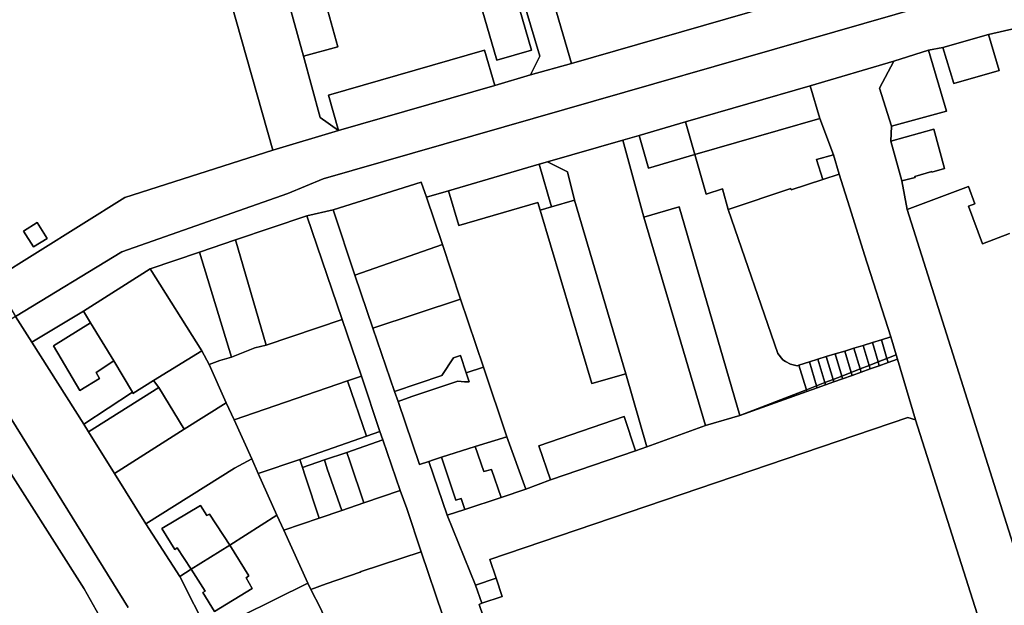
# Model space of a CAD drawing. Units: inches. Extents: x 7502518 to 7509060, y 5786848 to 5791893.
# Drawn here: x 7504038 to 7504373, y 5789030 to 5789229 of the extents above; entities that cross this region are included whole.
import ezdxf

# ---------------------------------------------------------------- set-up
doc = ezdxf.new("R2010")
doc.units = ezdxf.units.IN
doc.header["$MEASUREMENT"] = 0

msp = doc.modelspace()

# ---------------------------------------------------------------- linework, layer by layer
for points in [[(7504140.07, 5789195.96), (7504134.34, 5789216.83), (7504119.8, 5789269.89), (7504117.76, 5789276.15), (7504104.92, 5789321.72), (7504103.13, 5789328.28), (7504088.16, 5789381.2), (7504080.3, 5789408.98), (7504062.56, 5789402.77), (7504065.45, 5789392.98), (7504067.46, 5789386.14), (7504069.3, 5789379.44), (7504075.8, 5789355.8), (7504082.37, 5789332.39), (7504095.41, 5789285.92), (7504124.01, 5789184.89), (7504146.31, 5789191.52), (7504140.07, 5789195.96)], [(7504196, 5789218.88), (7504199.49, 5789206.89), (7504211.72, 5789210.51), (7504214.8, 5789216.81), (7504204.07, 5789253.16), (7504182.61, 5789246.57), (7504167.68, 5789290.53), (7504166.37, 5789290.16), (7504117.76, 5789276.15), (7504119.8, 5789269.89), (7504131.37, 5789273.24), (7504146.07, 5789220.04), (7504134.34, 5789216.83), (7504140.07, 5789195.96), (7504146.31, 5789191.52), (7504142.86, 5789203.59), (7504196, 5789218.88)], [(7504030.37, 5789267.53), (7503973.24, 5789231.22), (7504028.91, 5789140.85), (7504073.57, 5789168.69), (7504124.01, 5789184.89), (7504095.41, 5789285.92), (7504074.8, 5789280.11), (7504052.16, 5789273.73), (7504030.37, 5789267.53)], [(7504225.6, 5789214.37), (7504300.55, 5789235.97), (7504286.25, 5789282.13), (7504264.8, 5789275.98), (7504257.55, 5789273.88), (7504257.89, 5789273.33), (7504214.23, 5789259.38), (7504213.08, 5789257.6), (7504225.6, 5789214.37)], [(7504146.07, 5789220.04), (7504131.37, 5789273.24), (7504119.8, 5789269.89), (7504134.34, 5789216.83), (7504146.07, 5789220.04)], [(7504146.31, 5789191.52), (7504124.01, 5789184.89), (7504073.57, 5789168.69), (7504028.91, 5789140.85), (7504036.41, 5789128.19), (7504072.52, 5789150.22), (7504129.01, 5789170.04), (7504141.11, 5789175.04), (7504386.79, 5789245.82), (7504381.43, 5789260.79), (7504361.29, 5789254.86), (7504359.45, 5789254.32), (7504360.45, 5789251.51), (7504324.04, 5789241.04), (7504323.37, 5789243.04), (7504314.42, 5789240.27), (7504300.55, 5789235.97), (7504225.6, 5789214.37), (7504211.72, 5789210.51), (7504199.49, 5789206.89), (7504146.31, 5789191.52)], [(7504191.19, 5789246.35), (7504200.24, 5789215.49), (7504211.97, 5789218.95), (7504203.07, 5789249.91), (7504191.19, 5789246.35)], [(7504203.07, 5789249.91), (7504211.97, 5789218.95), (7504200.24, 5789215.49), (7504191.19, 5789246.35), (7504203.07, 5789249.91)], [(7504352.08, 5789219.83), (7504355.73, 5789207.5), (7504371.23, 5789212), (7504367.53, 5789224.2), (7504352.08, 5789219.83)], [(7504142.86, 5789203.59), (7504146.31, 5789191.52), (7504199.49, 5789206.89), (7504196, 5789218.88), (7504142.86, 5789203.59)], [(7504335.38, 5789215.12), (7504330.48, 5789205.97), (7504334.58, 5789193.01), (7504353.28, 5789198.15), (7504347.13, 5789218.92), (7504335.38, 5789215.12)], [(7504264.39, 5789194.49), (7504267.63, 5789183.39), (7504310.16, 5789195.67), (7504306.84, 5789206.75), (7504264.39, 5789194.49)], [(7504248.62, 5789189.82), (7504251.88, 5789178.72), (7504267.63, 5789183.39), (7504264.39, 5789194.49), (7504248.62, 5789189.82)], [(7504267.63, 5789183.39), (7504271.46, 5789169.84), (7504277, 5789171.64), (7504278.93, 5789164.7), (7504300.3, 5789171.75), (7504300.44, 5789171.35), (7504311.14, 5789174.82), (7504309.08, 5789181.66), (7504314.78, 5789183.3), (7504310.16, 5789195.67), (7504267.63, 5789183.39)], [(7504243.05, 5789188.25), (7504250.26, 5789162), (7504262.27, 5789165.52), (7504282.95, 5789094.52), (7504305.58, 5789103.27), (7504304.94, 5789105.39), (7504303.04, 5789111.7), (7504302.44, 5789111.42), (7504300.2, 5789111.98), (7504298.48, 5789112.93), (7504297.54, 5789113.45), (7504295.86, 5789115.67), (7504278.93, 5789164.7), (7504277, 5789171.64), (7504271.46, 5789169.84), (7504267.63, 5789183.39), (7504251.88, 5789178.72), (7504248.62, 5789189.82), (7504243.05, 5789188.25)], [(7504342.58, 5789175.55), (7504342.51, 5789175.85), (7504348.24, 5789177.57), (7504348.32, 5789177.33), (7504352.6, 5789178.59), (7504348.94, 5789192), (7504334.32, 5789187.89), (7504338.09, 5789174.43), (7504342.58, 5789175.55)], [(7504217.5, 5789180.9), (7504224.23, 5789177.42), (7504226.61, 5789167.86), (7504244.16, 5789108.71), (7504251.26, 5789083.9), (7504271.21, 5789091.09), (7504250.26, 5789162), (7504243.05, 5789188.25), (7504217.5, 5789180.9)], [(7504309.08, 5789181.66), (7504311.14, 5789174.82), (7504316.77, 5789176.64), (7504314.78, 5789183.3), (7504309.08, 5789181.66)], [(7504183.74, 5789171), (7504187.31, 5789159.15), (7504214.16, 5789167.02), (7504214.95, 5789164.38), (7504218.8, 5789165.52), (7504214.63, 5789180.06), (7504183.74, 5789171)], [(7504214.63, 5789180.06), (7504218.8, 5789165.52), (7504226.61, 5789167.86), (7504224.23, 5789177.42), (7504217.5, 5789180.9), (7504214.63, 5789180.06)], [(7504300.44, 5789171.35), (7504300.3, 5789171.75), (7504278.93, 5789164.7), (7504295.86, 5789115.67), (7504297.54, 5789113.45), (7504298.48, 5789112.93), (7504300.2, 5789111.98), (7504302.44, 5789111.42), (7504303.04, 5789111.7), (7504306.6, 5789112.79), (7504309.48, 5789113.67), (7504312.35, 5789114.55), (7504315.36, 5789115.47), (7504318.64, 5789116.47), (7504321.77, 5789117.43), (7504324.91, 5789118.39), (7504328.04, 5789119.34), (7504331.1, 5789120.28), (7504334.35, 5789121.28), (7504325.42, 5789149.26), (7504320.97, 5789163.38), (7504316.77, 5789176.64), (7504311.14, 5789174.82), (7504300.44, 5789171.35)], [(7504174.42, 5789173.9), (7504144.52, 5789164.51), (7504151.91, 5789142.34), (7504181.68, 5789152.68), (7504176.23, 5789168.8), (7504174.42, 5789173.9)], [(7504176.23, 5789168.8), (7504181.68, 5789152.68), (7504187.84, 5789134.1), (7504195.66, 5789111.02), (7504203.62, 5789087.25), (7504210.12, 5789069.46), (7504218.45, 5789072.56), (7504214.5, 5789084.24), (7504243.5, 5789094.16), (7504247.47, 5789082.45), (7504251.26, 5789083.9), (7504244.16, 5789108.71), (7504232.55, 5789105.37), (7504214.95, 5789164.38), (7504214.16, 5789167.02), (7504187.31, 5789159.15), (7504183.74, 5789171), (7504176.23, 5789168.8)], [(7504244.16, 5789108.71), (7504226.61, 5789167.86), (7504218.8, 5789165.52), (7504214.95, 5789164.38), (7504232.55, 5789105.37), (7504244.16, 5789108.71)], [(7504271.21, 5789091.09), (7504282.95, 5789094.52), (7504262.27, 5789165.52), (7504250.26, 5789162), (7504271.21, 5789091.09)], [(7504042.48, 5789151.89), (7504039.05, 5789157.29), (7504043.72, 5789160.21), (7504047.11, 5789154.82), (7504042.48, 5789151.89)], [(7504047.11, 5789154.82), (7504043.72, 5789160.21), (7504039.05, 5789157.29), (7504042.48, 5789151.89), (7504047.11, 5789154.82)], [(7504111.28, 5789154.32), (7504121.67, 5789118.44), (7504147.55, 5789127.23), (7504135.55, 5789162.52), (7504111.28, 5789154.32)], [(7504099.02, 5789150.17), (7504109.87, 5789114.37), (7504117.87, 5789117.53), (7504121.67, 5789118.44), (7504111.28, 5789154.32), (7504099.02, 5789150.17)], [(7504151.91, 5789142.34), (7504158.02, 5789124.24), (7504187.84, 5789134.1), (7504181.68, 5789152.68), (7504151.91, 5789142.34)], [(7504082.15, 5789144.44), (7504099.8, 5789116.55), (7504102.26, 5789111.87), (7504105.92, 5789113.23), (7504109.87, 5789114.37), (7504099.02, 5789150.17), (7504082.15, 5789144.44)], [(7504059.56, 5789130), (7504061.93, 5789126.05), (7504069.8, 5789113.12), (7504076.22, 5789102.46), (7504076.32, 5789102.06), (7504083.3, 5789106.47), (7504099.8, 5789116.55), (7504082.15, 5789144.44), (7504059.56, 5789130)], [(7504158.02, 5789124.24), (7504165.34, 5789102.65), (7504181.54, 5789108.12), (7504185.48, 5789114.12), (7504187.8, 5789114.91), (7504189.74, 5789109.04), (7504195.66, 5789111.02), (7504187.84, 5789134.1), (7504158.02, 5789124.24)], [(7504041.95, 5789119.45), (7504059.61, 5789091.62), (7504076.22, 5789102.46), (7504069.8, 5789113.12), (7504063.8, 5789109.14), (7504064.92, 5789107.1), (7504058.28, 5789103.04), (7504049.35, 5789118.18), (7504061.93, 5789126.05), (7504059.56, 5789130), (7504041.95, 5789119.45)], [(7504049.35, 5789118.18), (7504058.28, 5789103.04), (7504064.92, 5789107.1), (7504063.8, 5789109.14), (7504069.8, 5789113.12), (7504061.93, 5789126.05), (7504049.35, 5789118.18)], [(7504105.92, 5789113.23), (7504102.26, 5789111.87), (7504108.12, 5789098.83), (7504110.77, 5789093), (7504149.41, 5789106.37), (7504154.1, 5789107.88), (7504147.55, 5789127.23), (7504121.67, 5789118.44), (7504117.87, 5789117.53), (7504109.87, 5789114.37), (7504105.92, 5789113.23)], [(7504326.97, 5789111.56), (7504330.02, 5789112.74), (7504328.04, 5789119.34), (7504324.91, 5789118.39), (7504326.97, 5789111.56)], [(7504330.02, 5789112.74), (7504333.01, 5789113.88), (7504331.1, 5789120.28), (7504328.04, 5789119.34), (7504330.02, 5789112.74)], [(7504333.01, 5789113.88), (7504336.18, 5789115.12), (7504334.35, 5789121.28), (7504331.1, 5789120.28), (7504333.01, 5789113.88)], [(7504083.3, 5789106.47), (7504085.19, 5789104.01), (7504093.82, 5789089.88), (7504108.12, 5789098.83), (7504102.26, 5789111.87), (7504099.8, 5789116.55), (7504083.3, 5789106.47)], [(7504317.62, 5789107.93), (7504320.83, 5789109.17), (7504318.64, 5789116.47), (7504315.36, 5789115.47), (7504317.62, 5789107.93)], [(7504320.83, 5789109.17), (7504323.9, 5789110.36), (7504321.77, 5789117.43), (7504318.64, 5789116.47), (7504320.83, 5789109.17)], [(7504323.9, 5789110.36), (7504326.97, 5789111.56), (7504324.91, 5789118.39), (7504321.77, 5789117.43), (7504323.9, 5789110.36)], [(7504187.8, 5789114.91), (7504185.48, 5789114.12), (7504181.54, 5789108.12), (7504165.34, 5789102.65), (7504166.62, 5789099.24), (7504171.32, 5789100.95), (7504186.92, 5789106.25), (7504189.22, 5789105.95), (7504190.75, 5789106), (7504189.74, 5789109.04), (7504187.8, 5789114.91)], [(7504183.33, 5789060.56), (7504193, 5789036.8), (7504199.97, 5789039.17), (7504197.83, 5789045.51), (7504340.16, 5789093.87), (7504342.71, 5789093.02), (7504336.61, 5789113.67), (7504333.41, 5789112.52), (7504330.41, 5789111.46), (7504327.33, 5789110.36), (7504324.23, 5789109.25), (7504321.14, 5789108.15), (7504317.9, 5789106.99), (7504314.94, 5789105.94), (7504312.1, 5789104.92), (7504309.28, 5789103.91), (7504305.76, 5789102.66), (7504282.95, 5789094.52), (7504271.21, 5789091.09), (7504251.26, 5789083.9), (7504247.47, 5789082.45), (7504218.45, 5789072.56), (7504210.12, 5789069.46), (7504201.71, 5789066.64), (7504189.35, 5789062.52), (7504183.33, 5789060.56)], [(7504304.94, 5789105.39), (7504305.58, 5789103.27), (7504309.06, 5789104.62), (7504306.6, 5789112.79), (7504303.04, 5789111.7), (7504304.94, 5789105.39)], [(7504309.06, 5789104.62), (7504311.88, 5789105.71), (7504309.48, 5789113.67), (7504306.6, 5789112.79), (7504309.06, 5789104.62)], [(7504311.88, 5789105.71), (7504314.68, 5789106.8), (7504312.35, 5789114.55), (7504309.48, 5789113.67), (7504311.88, 5789105.71)], [(7504314.68, 5789106.8), (7504317.62, 5789107.93), (7504315.36, 5789115.47), (7504312.35, 5789114.55), (7504314.68, 5789106.8)], [(7504330.41, 5789111.46), (7504330.02, 5789112.74), (7504326.97, 5789111.56), (7504327.33, 5789110.36), (7504330.41, 5789111.46)], [(7504333.41, 5789112.52), (7504333.01, 5789113.88), (7504330.02, 5789112.74), (7504330.41, 5789111.46), (7504333.41, 5789112.52)], [(7504336.61, 5789113.67), (7504336.18, 5789115.12), (7504333.01, 5789113.88), (7504333.41, 5789112.52), (7504336.61, 5789113.67)], [(7504189.74, 5789109.04), (7504190.75, 5789106), (7504189.22, 5789105.95), (7504186.92, 5789106.25), (7504171.32, 5789100.95), (7504166.62, 5789099.24), (7504173.9, 5789077.8), (7504177.09, 5789078.89), (7504178.66, 5789079.45), (7504181.42, 5789080.29), (7504192.8, 5789084), (7504203.62, 5789087.25), (7504195.66, 5789111.02), (7504189.74, 5789109.04)], [(7504321.14, 5789108.15), (7504320.83, 5789109.17), (7504317.62, 5789107.93), (7504317.9, 5789106.99), (7504321.14, 5789108.15)], [(7504324.23, 5789109.25), (7504323.9, 5789110.36), (7504320.83, 5789109.17), (7504321.14, 5789108.15), (7504324.23, 5789109.25)], [(7504327.33, 5789110.36), (7504326.97, 5789111.56), (7504323.9, 5789110.36), (7504324.23, 5789109.25), (7504327.33, 5789110.36)], [(7504059.61, 5789091.62), (7504061.25, 5789088.9), (7504085.19, 5789104.01), (7504083.3, 5789106.47), (7504076.32, 5789102.06), (7504076.22, 5789102.46), (7504059.61, 5789091.62)], [(7504110.77, 5789093), (7504116.84, 5789079.72), (7504119.01, 5789074.73), (7504133.1, 5789079.58), (7504155.84, 5789087.52), (7504149.41, 5789106.37), (7504110.77, 5789093)], [(7504149.41, 5789106.37), (7504155.84, 5789087.52), (7504160.37, 5789089.12), (7504154.1, 5789107.88), (7504149.41, 5789106.37)], [(7504314.94, 5789105.94), (7504314.68, 5789106.8), (7504311.88, 5789105.71), (7504312.1, 5789104.92), (7504314.94, 5789105.94)], [(7504317.9, 5789106.99), (7504317.62, 5789107.93), (7504314.68, 5789106.8), (7504314.94, 5789105.94), (7504317.9, 5789106.99)], [(7504061.25, 5789088.9), (7504070.03, 5789074.73), (7504093.82, 5789089.88), (7504085.19, 5789104.01), (7504061.25, 5789088.9)], [(7504305.76, 5789102.66), (7504305.58, 5789103.27), (7504282.95, 5789094.52), (7504305.76, 5789102.66)], [(7504309.28, 5789103.91), (7504309.06, 5789104.62), (7504305.58, 5789103.27), (7504305.76, 5789102.66), (7504309.28, 5789103.91)], [(7504312.1, 5789104.92), (7504311.88, 5789105.71), (7504309.06, 5789104.62), (7504309.28, 5789103.91), (7504312.1, 5789104.92)], [(7504070.03, 5789074.73), (7504080.73, 5789057.69), (7504110.93, 5789076.54), (7504116.84, 5789079.72), (7504110.77, 5789093), (7504108.12, 5789098.83), (7504093.82, 5789089.88), (7504070.03, 5789074.73)], [(7504194.23, 5789030.2), (7504242.38, 5788889.35), (7504251.48, 5788892.45), (7504253.47, 5788886.93), (7504244.5, 5788883.56), (7504250, 5788868.16), (7504394.42, 5788922.33), (7504395.69, 5788924.63), (7504372.36, 5788999.87), (7504342.71, 5789093.02), (7504340.16, 5789093.87), (7504197.83, 5789045.51), (7504199.97, 5789039.17), (7504202, 5789032.93), (7504195.09, 5789030.68), (7504194.23, 5789030.2)], [(7504243.5, 5789094.16), (7504214.5, 5789084.24), (7504218.45, 5789072.56), (7504247.47, 5789082.45), (7504243.5, 5789094.16)], [(7504133.1, 5789079.58), (7504134.04, 5789076.79), (7504141.6, 5789079.37), (7504149.12, 5789081.94), (7504161.42, 5789086.19), (7504160.37, 5789089.12), (7504155.84, 5789087.52), (7504133.1, 5789079.58)], [(7504149.12, 5789081.94), (7504150.12, 5789078.95), (7504154.91, 5789064.74), (7504167.28, 5789068.98), (7504161.42, 5789086.19), (7504149.12, 5789081.94)], [(7504192.8, 5789084), (7504195.81, 5789075.42), (7504198.4, 5789076.09), (7504201.71, 5789066.64), (7504210.12, 5789069.46), (7504203.62, 5789087.25), (7504192.8, 5789084)], [(7504003.68, 5788942.79), (7504042.36, 5788958.99), (7504088.14, 5788978), (7504082.62, 5788992.14), (7504076.12, 5789006.26), (7504066.85, 5789022.82), (7504059.72, 5789035.46), (7504029.29, 5789083.12), (7504025.06, 5789080.5), (7504014.56, 5789073.83), (7504006.96, 5789068.73), (7503997.63, 5789062.56), (7503986.5, 5789057.58), (7503964.69, 5789047.91), (7503959.86, 5789045.77), (7504003.68, 5788942.79)], [(7504181.42, 5789080.29), (7504186.27, 5789065.67), (7504188.04, 5789066.27), (7504189.35, 5789062.52), (7504201.71, 5789066.64), (7504198.4, 5789076.09), (7504195.81, 5789075.42), (7504192.8, 5789084), (7504181.42, 5789080.29)], [(7504110.93, 5789076.54), (7504080.73, 5789057.69), (7504092.3, 5789039.72), (7504096.18, 5789042.18), (7504091.44, 5789049.44), (7504090.59, 5789048.93), (7504086.15, 5789056.05), (7504099.39, 5789063.9), (7504101.52, 5789060.42), (7504102.35, 5789060.88), (7504109.35, 5789050.34), (7504125.33, 5789060.53), (7504119.01, 5789074.73), (7504116.84, 5789079.72), (7504110.93, 5789076.54)], [(7504119.01, 5789074.73), (7504125.33, 5789060.53), (7504127.69, 5789055.5), (7504139.68, 5789059.56), (7504134.97, 5789073.92), (7504134.04, 5789076.79), (7504133.1, 5789079.58), (7504119.01, 5789074.73)], [(7504134.97, 5789073.92), (7504139.68, 5789059.56), (7504147.43, 5789062.18), (7504142.41, 5789076.37), (7504141.6, 5789079.37), (7504134.04, 5789076.79), (7504134.97, 5789073.92)], [(7504141.6, 5789079.37), (7504142.41, 5789076.37), (7504147.43, 5789062.18), (7504154.91, 5789064.74), (7504150.12, 5789078.95), (7504149.12, 5789081.94), (7504141.6, 5789079.37)], [(7504178.66, 5789079.45), (7504177.09, 5789078.89), (7504183.33, 5789060.56), (7504189.35, 5789062.52), (7504188.04, 5789066.27), (7504186.27, 5789065.67), (7504181.42, 5789080.29), (7504178.66, 5789079.45)], [(7504127.69, 5789055.5), (7504135.84, 5789037.46), (7504136.88, 5789035.29), (7504142.15, 5789037.21), (7504153.64, 5789041.23), (7504154, 5789041.46), (7504174.47, 5789048.09), (7504169.57, 5789062.86), (7504167.28, 5789068.98), (7504154.91, 5789064.74), (7504147.43, 5789062.18), (7504139.68, 5789059.56), (7504127.69, 5789055.5)], [(7504086.15, 5789056.05), (7504090.59, 5789048.93), (7504091.44, 5789049.44), (7504096.18, 5789042.18), (7504109.35, 5789050.34), (7504102.35, 5789060.88), (7504101.52, 5789060.42), (7504099.39, 5789063.9), (7504086.15, 5789056.05)], [(7504109.35, 5789050.34), (7504115.8, 5789039.89), (7504114.85, 5789039.24), (7504116.9, 5789035.57), (7504104.15, 5789027.83), (7504100.11, 5789034.24), (7504100.96, 5789034.74), (7504096.18, 5789042.18), (7504092.3, 5789039.72), (7504101.9, 5789020.62), (7504135.84, 5789037.46), (7504127.69, 5789055.5), (7504125.33, 5789060.53), (7504109.35, 5789050.34)], [(7504096.18, 5789042.18), (7504100.96, 5789034.74), (7504100.11, 5789034.24), (7504104.15, 5789027.83), (7504116.9, 5789035.57), (7504114.85, 5789039.24), (7504115.8, 5789039.89), (7504109.35, 5789050.34), (7504096.18, 5789042.18)], [(7504154, 5789041.46), (7504153.64, 5789041.23), (7504142.15, 5789037.21), (7504136.88, 5789035.29), (7504140.18, 5789028.93), (7504145.19, 5789017.54), (7504146.57, 5789014.38), (7504181.83, 5789026.34), (7504174.47, 5789048.09), (7504154, 5789041.46)], [(7504195.09, 5789030.68), (7504202, 5789032.93), (7504199.97, 5789039.17), (7504193, 5789036.8), (7504195.09, 5789030.68)], [(7504101.9, 5789020.62), (7504111.8, 5789000.54), (7504116.33, 5789002.79), (7504109.73, 5789016.19), (7504121.44, 5789021.61), (7504128.01, 5789008.64), (7504145.19, 5789017.54), (7504140.18, 5789028.93), (7504136.88, 5789035.29), (7504135.84, 5789037.46), (7504101.9, 5789020.62)]]:
    msp.add_lwpolyline(points, close=True)
for points in [[(7504204.07, 5789253.16), (7504214.8, 5789216.81), (7504211.72, 5789210.51), (7504225.6, 5789214.37), (7504213.08, 5789257.6)], [(7504386.79, 5789245.82), (7504141.11, 5789175.04), (7504129.01, 5789170.04), (7504072.52, 5789150.22), (7504036.41, 5789128.19)], [(7504036.41, 5789128.19), (7504041.95, 5789119.45), (7504059.56, 5789130), (7504082.15, 5789144.44), (7504099.02, 5789150.17), (7504111.28, 5789154.32), (7504135.55, 5789162.52), (7504144.52, 5789164.51), (7504174.42, 5789173.9), (7504176.23, 5789168.8), (7504183.74, 5789171), (7504214.63, 5789180.06), (7504217.5, 5789180.9), (7504243.05, 5789188.25), (7504248.62, 5789189.82), (7504264.39, 5789194.49), (7504306.84, 5789206.75), (7504335.38, 5789215.12), (7504347.13, 5789218.92), (7504352.08, 5789219.83), (7504367.53, 5789224.2), (7504380.94, 5789227.32)], [(7504380.94, 5789227.32), (7504367.53, 5789224.2), (7504371.23, 5789212), (7504355.73, 5789207.5), (7504352.08, 5789219.83), (7504347.13, 5789218.92), (7504353.28, 5789198.15), (7504334.58, 5789193.01), (7504334.58, 5789193.01), (7504334.32, 5789187.89), (7504348.94, 5789192), (7504352.6, 5789178.59), (7504348.32, 5789177.33), (7504348.24, 5789177.57), (7504342.51, 5789175.85), (7504342.58, 5789175.55), (7504338.09, 5789174.43), (7504339.93, 5789164.7), (7504360.8, 5789172.51), (7504362.95, 5789166.56), (7504360.82, 5789165.78), (7504365.56, 5789152.95), (7504374.69, 5789156.44)], [(7504393.97, 5789002.52), (7504381.13, 5789042.98), (7504378.3, 5789051.88), (7504375.86, 5789050.96), (7504339.93, 5789164.7), (7504338.09, 5789174.43), (7504334.32, 5789187.89), (7504334.58, 5789193.01), (7504330.48, 5789205.97), (7504335.38, 5789215.12), (7504306.84, 5789206.75), (7504306.84, 5789206.75), (7504310.16, 5789195.67), (7504314.78, 5789183.3), (7504316.77, 5789176.64), (7504320.97, 5789163.38), (7504325.42, 5789149.26), (7504334.35, 5789121.28), (7504336.18, 5789115.12), (7504336.61, 5789113.67), (7504342.71, 5789093.02), (7504372.36, 5788999.87)], [(7504374.69, 5789156.44), (7504365.56, 5789152.95), (7504360.82, 5789165.78), (7504362.95, 5789166.56), (7504360.8, 5789172.51), (7504339.93, 5789164.7), (7504375.86, 5789050.96)], [(7504242.38, 5788889.35), (7504194.23, 5789030.2), (7504195.09, 5789030.68), (7504193, 5789036.8), (7504183.33, 5789060.56), (7504177.09, 5789078.89), (7504173.9, 5789077.8), (7504166.62, 5789099.24), (7504165.34, 5789102.65), (7504158.02, 5789124.24), (7504151.91, 5789142.34), (7504144.52, 5789164.51), (7504135.55, 5789162.52), (7504135.55, 5789162.52), (7504147.55, 5789127.23), (7504154.1, 5789107.88), (7504160.37, 5789089.12), (7504161.42, 5789086.19), (7504167.28, 5789068.98), (7504169.57, 5789062.86), (7504174.47, 5789048.09), (7504181.83, 5789026.34)], [(7504101.9, 5789020.62), (7504092.3, 5789039.72), (7504080.73, 5789057.69), (7504070.03, 5789074.73), (7504061.25, 5789088.9), (7504059.61, 5789091.62), (7504041.95, 5789119.45), (7504036.41, 5789128.19), (7504036.41, 5789128.19), (7504032.52, 5789125.82), (7504020.89, 5789115.7), (7504074.67, 5789029.12)], [(7504074.67, 5789029.12), (7504020.89, 5789115.7), (7504011.5, 5789112.28), (7504016.73, 5789103.59), (7504016.73, 5789103.59), (7504019.38, 5789099.35), (7504029.52, 5789083.12), (7504029.29, 5789083.12), (7504059.72, 5789035.46), (7504066.85, 5789022.82)]]:
    msp.add_lwpolyline(points)

doc.saveas('drawing.dxf')
